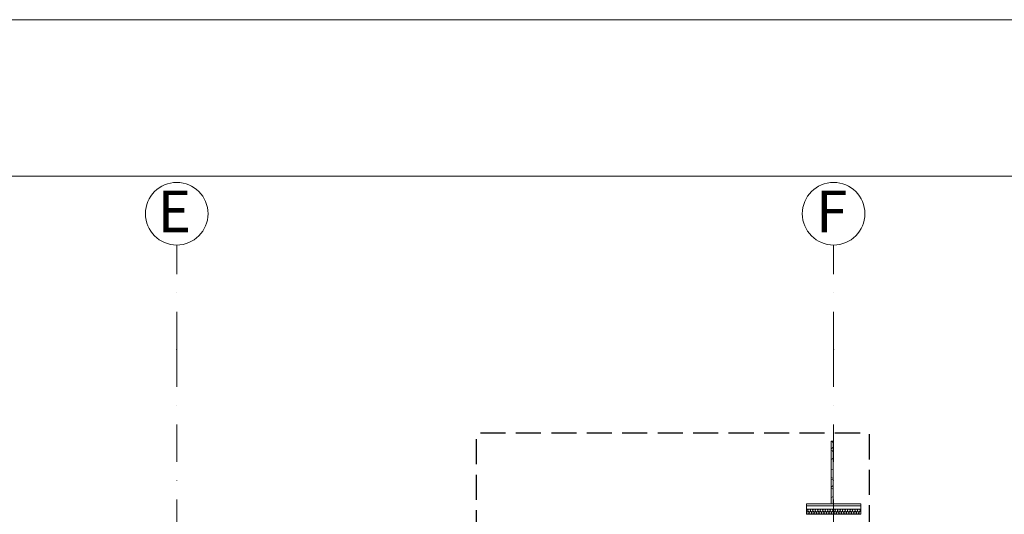
# Model space of a CAD drawing. Units: millimetres. Extents: x 6425451191 to 6425746829, y 6050501839 to 6050682055.
# Drawn here: x 6425511876 to 6425521320, y 6050536851 to 6050541595 of the extents above; entities that cross this region are included whole.
import ezdxf

# ---------------------------------------------------------------- set-up
doc = ezdxf.new("R2010")
doc.units = ezdxf.units.MM
doc.header["$MEASUREMENT"] = 0
doc.linetypes.add('Krawędzie ukryte', pattern=[340, 240, -100])
doc.linetypes.add('Kropki i Kreski', pattern=[720, 360, -180, 0, -180])
for name, color, linetype, lineweight in [('Nowe_410-K Osie_Nr_pióra__10', 1, 'Continuous', 13), ('Nowe_ZT_nadwieszenia_Nr_pióra__1', 7, 'Continuous', 25), ('Nowe_ŚCIANY WEW_Nr_pióra__100', 7, 'Continuous', 13), ('Nowe_ŚCIANY WEW_Nr_pióra__99', 7, 'Continuous', 13)]:
    doc.layers.add(name, color=color, linetype=linetype, lineweight=lineweight)
doc.layers.add('Nowe_ZT_utwardzenia_Nr_pióra__94', color=7, linetype='Continuous', lineweight=13, true_color=0x9f9f9f)
doc.layers.add('Nowe_ŚCIANY WEW_Nr_pióra__96', color=7, linetype='Continuous', lineweight=13, true_color=0x5f5f5f)
doc.layers.add('Nowe_ŚCIANY WEW', color=7, linetype='Continuous')
doc.styles.add('GENERATED_STYLE_1', font='arial.ttf')

# ---------------------------------------------------------------- blocks, each defined once
blk = doc.blocks.new('*X1162', base_point=(6424866031.241372, 6049732403.768326))
at = {"layer": 'Nowe_ŚCIANY WEW_Nr_pióra__96', "color": 251, "linetype": 'Continuous', "lineweight": 13, "true_color": 0x5f5f5f}
for p, q in [((6425519670.836574, 6050537544.450254), (6425519658.529028, 6050537548.929834)), ((6425519678.529028, 6050537531.126534), (6425519670.836574, 6050537544.450254)), ((6425519658.529028, 6050537479.025972), (6425519659.300508, 6050537479.025972)), ((6425519672.97057, 6050537458.979404), (6425519658.529028, 6050537463.671745)), ((6425519659.300508, 6050537479.025972), (6425519678.529028, 6050537495.160617)), ((6425519678.529028, 6050537451.328842), (6425519672.97057, 6050537458.979404)), ((6425519658.529028, 6050537377.739462), (6425519672.97057, 6050537382.431803)), ((6425519672.97057, 6050537382.431803), (6425519678.529028, 6050537390.082365)), ((6425519675.393872, 6050537283.428625), (6425519658.529028, 6050537277.948905)), ((6425519678.529028, 6050537282.409951), (6425519675.393872, 6050537283.428625)), ((6425519658.529028, 6050537203.805284), (6425519675.393872, 6050537198.325563)), ((6425519674.544195, 6050537180.457832), (6425519658.529028, 6050537186.286877)), ((6425519678.529028, 6050537173.5559), (6425519674.544195, 6050537180.457832)), ((6425519675.393872, 6050537198.325563), (6425519678.529028, 6050537199.344237)), ((6425519658.529028, 6050537115.033551), (6425519663.008129, 6050537115.033551)), ((6425519676.67819, 6050537094.986982), (6425519658.529028, 6050537100.884003)), ((6425519663.008129, 6050537115.033551), (6425519678.529028, 6050537128.057132)), ((6425519678.529028, 6050537092.439523), (6425519676.67819, 6050537094.986982)), ((6425519658.529028, 6050537012.54236), (6425519676.67819, 6050537018.439381)), ((6425519676.67819, 6050537018.439381), (6425519678.529028, 6050537020.98684))]:
    blk.add_line(p, q, dxfattribs=at)
blk = doc.blocks.new('Ściana_868', base_point=(6425519668.529028, 6050536951.509935))
at = {"layer": 'Nowe_ŚCIANY WEW_Nr_pióra__99', "color": 7, "linetype": 'Continuous', "lineweight": 13, "flags": 128}
for points in [[(6425519678.529028, 6050537551.509935), (6425519658.529028, 6050537551.509935)], [(6425519658.529028, 6050537551.509935), (6425519658.529028, 6050536951.509935)], [(6425519678.529028, 6050536951.509935), (6425519678.529028, 6050537551.509935)], [(6425519658.529028, 6050536951.509935), (6425519678.529028, 6050536951.509935)]]:
    blk.add_lwpolyline(points, dxfattribs=at)
at = {"layer": 'Nowe_ŚCIANY WEW', "color": 7, "lineweight": 13}
blk.add_blockref('*X1162', (6424866031.241372, 6049732403.768326), dxfattribs=at)
blk = doc.blocks.new('*X1164', base_point=(6424866031.241372, 6049732403.768326))
at = {"layer": 'Nowe_ŚCIANY WEW_Nr_pióra__96', "color": 251, "linetype": 'Continuous', "lineweight": 13, "true_color": 0x5f5f5f}
for p, q in [((6425519424.098515, 6050536900.319459), (6425519422.432261, 6050536899.846111)), ((6425519430.357219, 6050536898.541492), (6425519424.098515, 6050536900.319459)), ((6425519433.622325, 6050536881.27184), (6425519426.479467, 6050536871.748031)), ((6425519434.746458, 6050536893.738668), (6425519430.357219, 6050536898.541492)), ((6425519433.622325, 6050536881.27184), (6425519435.955173, 6050536887.345583)), ((6425519435.955173, 6050536887.345583), (6425519434.746458, 6050536893.738668)), ((6425519437.260096, 6050536893.738668), (6425519436.05138, 6050536887.345583)), ((6425519436.05138, 6050536887.345583), (6425519438.38423, 6050536881.27184)), ((6425519441.649335, 6050536898.541492), (6425519437.260096, 6050536893.738668)), ((6425519438.38423, 6050536881.27184), (6425519445.527086, 6050536871.748031)), ((6425519447.908039, 6050536900.319459), (6425519441.649335, 6050536898.541492)), ((6425519454.166742, 6050536898.541492), (6425519447.908039, 6050536900.319459)), ((6425519457.431849, 6050536881.27184), (6425519450.288991, 6050536871.748031)), ((6425519458.555982, 6050536893.738668), (6425519454.166742, 6050536898.541492)), ((6425519457.431849, 6050536881.27184), (6425519459.764697, 6050536887.345583)), ((6425519459.764697, 6050536887.345583), (6425519458.555982, 6050536893.738668)), ((6425519461.06962, 6050536893.738668), (6425519459.860904, 6050536887.345583)), ((6425519459.860904, 6050536887.345583), (6425519462.193753, 6050536881.27184)), ((6425519465.458858, 6050536898.541492), (6425519461.06962, 6050536893.738668)), ((6425519462.193753, 6050536881.27184), (6425519469.33661, 6050536871.748031)), ((6425519471.717563, 6050536900.319459), (6425519465.458858, 6050536898.541492)), ((6425519477.976266, 6050536898.541492), (6425519471.717563, 6050536900.319459)), ((6425519481.241372, 6050536881.27184), (6425519474.098515, 6050536871.748031)), ((6425519482.365505, 6050536893.738668), (6425519477.976266, 6050536898.541492)), ((6425519481.241372, 6050536881.27184), (6425519483.574221, 6050536887.345583)), ((6425519483.574221, 6050536887.345583), (6425519482.365505, 6050536893.738668)), ((6425519484.879144, 6050536893.738668), (6425519483.670428, 6050536887.345583)), ((6425519483.670428, 6050536887.345583), (6425519486.003277, 6050536881.27184)), ((6425519489.268383, 6050536898.541492), (6425519484.879144, 6050536893.738668)), ((6425519486.003277, 6050536881.27184), (6425519493.146134, 6050536871.748031)), ((6425519495.527086, 6050536900.319459), (6425519489.268383, 6050536898.541492)), ((6425519501.78579, 6050536898.541492), (6425519495.527086, 6050536900.319459)), ((6425519505.050896, 6050536881.27184), (6425519497.908039, 6050536871.748031)), ((6425519506.175029, 6050536893.738668), (6425519501.78579, 6050536898.541492)), ((6425519505.050896, 6050536881.27184), (6425519507.383745, 6050536887.345583)), ((6425519507.383745, 6050536887.345583), (6425519506.175029, 6050536893.738668)), ((6425519508.688667, 6050536893.738668), (6425519507.479952, 6050536887.345583)), ((6425519507.479952, 6050536887.345583), (6425519509.8128, 6050536881.27184)), ((6425519513.077907, 6050536898.541492), (6425519508.688667, 6050536893.738668)), ((6425519509.8128, 6050536881.27184), (6425519516.955658, 6050536871.748031)), ((6425519519.33661, 6050536900.319459), (6425519513.077907, 6050536898.541492)), ((6425519525.595314, 6050536898.541492), (6425519519.33661, 6050536900.319459)), ((6425519528.860419, 6050536881.27184), (6425519521.717563, 6050536871.748031)), ((6425519529.984553, 6050536893.738668), (6425519525.595314, 6050536898.541492)), ((6425519528.860419, 6050536881.27184), (6425519531.193269, 6050536887.345583)), ((6425519531.193269, 6050536887.345583), (6425519529.984553, 6050536893.738668)), ((6425519532.498191, 6050536893.738668), (6425519531.289475, 6050536887.345583)), ((6425519531.289475, 6050536887.345583), (6425519533.622325, 6050536881.27184)), ((6425519536.88743, 6050536898.541492), (6425519532.498191, 6050536893.738668)), ((6425519533.622325, 6050536881.27184), (6425519540.765182, 6050536871.748031)), ((6425519543.146134, 6050536900.319459), (6425519536.88743, 6050536898.541492)), ((6425519549.404838, 6050536898.541492), (6425519543.146134, 6050536900.319459)), ((6425519552.669944, 6050536881.27184), (6425519545.527086, 6050536871.748031)), ((6425519553.794077, 6050536893.738668), (6425519549.404838, 6050536898.541492)), ((6425519552.669944, 6050536881.27184), (6425519555.002792, 6050536887.345583)), ((6425519555.002792, 6050536887.345583), (6425519553.794077, 6050536893.738668)), ((6425519556.307715, 6050536893.738668), (6425519555.098999, 6050536887.345583)), ((6425519555.098999, 6050536887.345583), (6425519557.431849, 6050536881.27184)), ((6425519560.696954, 6050536898.541492), (6425519556.307715, 6050536893.738668)), ((6425519557.431849, 6050536881.27184), (6425519564.574705, 6050536871.748031)), ((6425519566.955658, 6050536900.319459), (6425519560.696954, 6050536898.541492)), ((6425519573.214361, 6050536898.541492), (6425519566.955658, 6050536900.319459)), ((6425519576.479467, 6050536881.27184), (6425519569.33661, 6050536871.748031)), ((6425519577.603601, 6050536893.738668), (6425519573.214361, 6050536898.541492)), ((6425519576.479467, 6050536881.27184), (6425519578.812316, 6050536887.345583)), ((6425519578.812316, 6050536887.345583), (6425519577.603601, 6050536893.738668)), ((6425519580.117239, 6050536893.738668), (6425519578.908524, 6050536887.345583)), ((6425519578.908524, 6050536887.345583), (6425519581.241372, 6050536881.27184)), ((6425519584.506478, 6050536898.541492), (6425519580.117239, 6050536893.738668)), ((6425519581.241372, 6050536881.27184), (6425519588.38423, 6050536871.748031)), ((6425519590.765182, 6050536900.319459), (6425519584.506478, 6050536898.541492)), ((6425519597.023886, 6050536898.541492), (6425519590.765182, 6050536900.319459)), ((6425519600.288991, 6050536881.27184), (6425519593.146134, 6050536871.748031)), ((6425519601.413124, 6050536893.738668), (6425519597.023886, 6050536898.541492)), ((6425519600.288991, 6050536881.27184), (6425519602.62184, 6050536887.345583)), ((6425519602.62184, 6050536887.345583), (6425519601.413124, 6050536893.738668)), ((6425519603.926763, 6050536893.738668), (6425519602.718047, 6050536887.345583)), ((6425519602.718047, 6050536887.345583), (6425519605.050896, 6050536881.27184)), ((6425519608.316002, 6050536898.541492), (6425519603.926763, 6050536893.738668)), ((6425519605.050896, 6050536881.27184), (6425519612.193753, 6050536871.748031)), ((6425519614.574705, 6050536900.319459), (6425519608.316002, 6050536898.541492)), ((6425519620.833409, 6050536898.541492), (6425519614.574705, 6050536900.319459)), ((6425519624.098515, 6050536881.27184), (6425519616.955658, 6050536871.748031)), ((6425519625.222649, 6050536893.738668), (6425519620.833409, 6050536898.541492)), ((6425519624.098515, 6050536881.27184), (6425519626.431364, 6050536887.345583)), ((6425519626.431364, 6050536887.345583), (6425519625.222649, 6050536893.738668)), ((6425519627.736286, 6050536893.738668), (6425519626.527571, 6050536887.345583)), ((6425519626.527571, 6050536887.345583), (6425519628.860419, 6050536881.27184)), ((6425519632.125525, 6050536898.541492), (6425519627.736286, 6050536893.738668)), ((6425519628.860419, 6050536881.27184), (6425519636.003277, 6050536871.748031)), ((6425519638.38423, 6050536900.319459), (6425519632.125525, 6050536898.541492)), ((6425519644.642933, 6050536898.541492), (6425519638.38423, 6050536900.319459)), ((6425519647.908039, 6050536881.27184), (6425519640.765182, 6050536871.748031)), ((6425519649.032172, 6050536893.738668), (6425519644.642933, 6050536898.541492)), ((6425519647.908039, 6050536881.27184), (6425519650.240888, 6050536887.345583)), ((6425519650.240888, 6050536887.345583), (6425519649.032172, 6050536893.738668)), ((6425519651.545811, 6050536893.738668), (6425519650.337094, 6050536887.345583)), ((6425519650.337094, 6050536887.345583), (6425519652.669944, 6050536881.27184)), ((6425519655.935049, 6050536898.541492), (6425519651.545811, 6050536893.738668)), ((6425519652.669944, 6050536881.27184), (6425519659.8128, 6050536871.748031)), ((6425519662.193753, 6050536900.319459), (6425519655.935049, 6050536898.541492)), ((6425519668.452456, 6050536898.541492), (6425519662.193753, 6050536900.319459)), ((6425519671.717563, 6050536881.27184), (6425519664.574705, 6050536871.748031)), ((6425519672.841696, 6050536893.738668), (6425519668.452456, 6050536898.541492)), ((6425519671.717563, 6050536881.27184), (6425519674.050411, 6050536887.345583)), ((6425519674.050411, 6050536887.345583), (6425519672.841696, 6050536893.738668)), ((6425519675.355334, 6050536893.738668), (6425519674.146619, 6050536887.345583)), ((6425519674.146619, 6050536887.345583), (6425519676.479467, 6050536881.27184)), ((6425519679.744574, 6050536898.541492), (6425519675.355334, 6050536893.738668)), ((6425519676.479467, 6050536881.27184), (6425519683.622325, 6050536871.748031)), ((6425519686.003277, 6050536900.319459), (6425519679.744574, 6050536898.541492)), ((6425519692.261981, 6050536898.541492), (6425519686.003277, 6050536900.319459)), ((6425519695.527086, 6050536881.27184), (6425519688.38423, 6050536871.748031)), ((6425519696.651219, 6050536893.738668), (6425519692.261981, 6050536898.541492)), ((6425519695.527086, 6050536881.27184), (6425519697.859936, 6050536887.345583)), ((6425519697.859936, 6050536887.345583), (6425519696.651219, 6050536893.738668)), ((6425519699.164858, 6050536893.738668), (6425519697.956142, 6050536887.345583)), ((6425519697.956142, 6050536887.345583), (6425519700.288991, 6050536881.27184)), ((6425519703.554097, 6050536898.541492), (6425519699.164858, 6050536893.738668)), ((6425519700.288991, 6050536881.27184), (6425519707.431849, 6050536871.748031)), ((6425519709.8128, 6050536900.319459), (6425519703.554097, 6050536898.541492)), ((6425519716.071505, 6050536898.541492), (6425519709.8128, 6050536900.319459)), ((6425519719.33661, 6050536881.27184), (6425519712.193753, 6050536871.748031)), ((6425519720.460744, 6050536893.738668), (6425519716.071505, 6050536898.541492)), ((6425519719.33661, 6050536881.27184), (6425519721.669459, 6050536887.345583)), ((6425519721.669459, 6050536887.345583), (6425519720.460744, 6050536893.738668)), ((6425519722.974381, 6050536893.738668), (6425519721.765666, 6050536887.345583)), ((6425519721.765666, 6050536887.345583), (6425519724.098515, 6050536881.27184)), ((6425519727.363621, 6050536898.541492), (6425519722.974381, 6050536893.738668)), ((6425519724.098515, 6050536881.27184), (6425519731.241372, 6050536871.748031)), ((6425519733.622325, 6050536900.319459), (6425519727.363621, 6050536898.541492)), ((6425519739.881028, 6050536898.541492), (6425519733.622325, 6050536900.319459)), ((6425519743.146134, 6050536881.27184), (6425519736.003277, 6050536871.748031)), ((6425519744.270267, 6050536893.738668), (6425519739.881028, 6050536898.541492)), ((6425519743.146134, 6050536881.27184), (6425519745.478983, 6050536887.345583)), ((6425519745.478983, 6050536887.345583), (6425519744.270267, 6050536893.738668)), ((6425519746.783906, 6050536893.738668), (6425519745.57519, 6050536887.345583)), ((6425519745.57519, 6050536887.345583), (6425519747.908039, 6050536881.27184)), ((6425519751.173144, 6050536898.541492), (6425519746.783906, 6050536893.738668)), ((6425519747.908039, 6050536881.27184), (6425519755.050896, 6050536871.748031)), ((6425519757.431849, 6050536900.319459), (6425519751.173144, 6050536898.541492)), ((6425519763.690552, 6050536898.541492), (6425519757.431849, 6050536900.319459)), ((6425519766.955658, 6050536881.27184), (6425519759.8128, 6050536871.748031)), ((6425519768.079791, 6050536893.738668), (6425519763.690552, 6050536898.541492)), ((6425519766.955658, 6050536881.27184), (6425519769.288507, 6050536887.345583)), ((6425519769.288507, 6050536887.345583), (6425519768.079791, 6050536893.738668)), ((6425519770.59343, 6050536893.738668), (6425519769.384713, 6050536887.345583)), ((6425519769.384713, 6050536887.345583), (6425519771.717563, 6050536881.27184)), ((6425519774.982668, 6050536898.541492), (6425519770.59343, 6050536893.738668)), ((6425519771.717563, 6050536881.27184), (6425519778.860419, 6050536871.748031)), ((6425519781.241372, 6050536900.319459), (6425519774.982668, 6050536898.541492)), ((6425519787.500076, 6050536898.541492), (6425519781.241372, 6050536900.319459)), ((6425519790.765182, 6050536881.27184), (6425519783.622325, 6050536871.748031)), ((6425519791.889315, 6050536893.738668), (6425519787.500076, 6050536898.541492)), ((6425519790.765182, 6050536881.27184), (6425519793.098031, 6050536887.345583)), ((6425519793.098031, 6050536887.345583), (6425519791.889315, 6050536893.738668)), ((6425519794.402953, 6050536893.738668), (6425519793.194238, 6050536887.345583)), ((6425519793.194238, 6050536887.345583), (6425519795.527086, 6050536881.27184)), ((6425519798.792192, 6050536898.541492), (6425519794.402953, 6050536893.738668)), ((6425519795.527086, 6050536881.27184), (6425519802.669944, 6050536871.748031)), ((6425519805.050896, 6050536900.319459), (6425519798.792192, 6050536898.541492)), ((6425519811.3096, 6050536898.541492), (6425519805.050896, 6050536900.319459)), ((6425519814.574705, 6050536881.27184), (6425519807.431849, 6050536871.748031)), ((6425519815.698838, 6050536893.738668), (6425519811.3096, 6050536898.541492)), ((6425519814.574705, 6050536881.27184), (6425519816.907555, 6050536887.345583)), ((6425519816.907555, 6050536887.345583), (6425519815.698838, 6050536893.738668)), ((6425519818.212477, 6050536893.738668), (6425519817.003761, 6050536887.345583)), ((6425519817.003761, 6050536887.345583), (6425519819.33661, 6050536881.27184)), ((6425519822.601716, 6050536898.541492), (6425519818.212477, 6050536893.738668)), ((6425519819.33661, 6050536881.27184), (6425519826.479467, 6050536871.748031)), ((6425519828.860419, 6050536900.319459), (6425519822.601716, 6050536898.541492)), ((6425519835.119123, 6050536898.541492), (6425519828.860419, 6050536900.319459)), ((6425519838.38423, 6050536881.27184), (6425519831.241372, 6050536871.748031)), ((6425519839.508363, 6050536893.738668), (6425519835.119123, 6050536898.541492)), ((6425519838.38423, 6050536881.27184), (6425519840.717078, 6050536887.345583)), ((6425519840.717078, 6050536887.345583), (6425519839.508363, 6050536893.738668)), ((6425519842.022001, 6050536893.738668), (6425519840.813285, 6050536887.345583)), ((6425519840.813285, 6050536887.345583), (6425519843.146134, 6050536881.27184)), ((6425519846.41124, 6050536898.541492), (6425519842.022001, 6050536893.738668)), ((6425519843.146134, 6050536881.27184), (6425519850.288991, 6050536871.748031)), ((6425519852.669944, 6050536900.319459), (6425519846.41124, 6050536898.541492)), ((6425519858.928647, 6050536898.541492), (6425519852.669944, 6050536900.319459)), ((6425519862.193753, 6050536881.27184), (6425519855.050896, 6050536871.748031)), ((6425519863.317886, 6050536893.738668), (6425519858.928647, 6050536898.541492)), ((6425519862.193753, 6050536881.27184), (6425519864.526602, 6050536887.345583)), ((6425519864.526602, 6050536887.345583), (6425519863.317886, 6050536893.738668)), ((6425519865.831525, 6050536893.738668), (6425519864.622808, 6050536887.345583)), ((6425519864.622808, 6050536887.345583), (6425519866.955658, 6050536881.27184)), ((6425519870.220763, 6050536898.541492), (6425519865.831525, 6050536893.738668)), ((6425519866.955658, 6050536881.27184), (6425519874.098515, 6050536871.748031)), ((6425519876.479467, 6050536900.319459), (6425519870.220763, 6050536898.541492)), ((6425519882.738171, 6050536898.541492), (6425519876.479467, 6050536900.319459)), ((6425519886.003277, 6050536881.27184), (6425519878.860419, 6050536871.748031)), ((6425519887.12741, 6050536893.738668), (6425519882.738171, 6050536898.541492)), ((6425519886.003277, 6050536881.27184), (6425519888.336126, 6050536887.345583)), ((6425519888.336126, 6050536887.345583), (6425519887.12741, 6050536893.738668)), ((6425519889.641048, 6050536893.738668), (6425519888.432333, 6050536887.345583)), ((6425519888.432333, 6050536887.345583), (6425519890.765182, 6050536881.27184)), ((6425519894.030288, 6050536898.541492), (6425519889.641048, 6050536893.738668)), ((6425519890.765182, 6050536881.27184), (6425519897.908039, 6050536871.748031)), ((6425519900.288991, 6050536900.319459), (6425519894.030288, 6050536898.541492)), ((6425519906.547695, 6050536898.541492), (6425519900.288991, 6050536900.319459)), ((6425519909.8128, 6050536881.27184), (6425519902.669944, 6050536871.748031)), ((6425519910.936934, 6050536893.738668), (6425519906.547695, 6050536898.541492)), ((6425519909.8128, 6050536881.27184), (6425519912.14565, 6050536887.345583)), ((6425519912.14565, 6050536887.345583), (6425519910.936934, 6050536893.738668)), ((6425519913.450572, 6050536893.738668), (6425519912.241857, 6050536887.345583)), ((6425519912.241857, 6050536887.345583), (6425519914.574705, 6050536881.27184)), ((6425519917.839811, 6050536898.541492), (6425519913.450572, 6050536893.738668)), ((6425519914.574705, 6050536881.27184), (6425519921.717563, 6050536871.748031)), ((6425519924.098515, 6050536900.319459), (6425519917.839811, 6050536898.541492)), ((6425519930.357219, 6050536898.541492), (6425519924.098515, 6050536900.319459)), ((6425519933.622325, 6050536881.27184), (6425519926.479467, 6050536871.748031)), ((6425519934.746458, 6050536893.738668), (6425519930.357219, 6050536898.541492)), ((6425519933.622325, 6050536881.27184), (6425519935.955173, 6050536887.345583)), ((6425519935.955173, 6050536887.345583), (6425519934.746458, 6050536893.738668)), ((6425519937.260096, 6050536893.738668), (6425519936.05138, 6050536887.345583)), ((6425519936.05138, 6050536887.345583), (6425519938.38423, 6050536881.27184)), ((6425519941.649335, 6050536898.541492), (6425519937.260096, 6050536893.738668)), ((6425519938.38423, 6050536881.27184), (6425519942.432261, 6050536875.874465)), ((6425519942.432261, 6050536898.763905), (6425519941.649335, 6050536898.541492)), ((6425519423.306974, 6050536868.873623), (6425519422.432261, 6050536870.455519)), ((6425519422.432261, 6050536858.685346), (6425519422.841696, 6050536859.281201)), ((6425519422.841696, 6050536859.281201), (6425519423.891281, 6050536862.393567)), ((6425519424.050411, 6050536865.674287), (6425519423.306974, 6050536868.873623)), ((6425519423.891281, 6050536862.393567), (6425519424.050411, 6050536865.674287)), ((6425519424.890056, 6050536868.873623), (6425519424.146619, 6050536865.674287)), ((6425519424.146619, 6050536865.674287), (6425519424.305749, 6050536862.393567)), ((6425519424.305749, 6050536862.393567), (6425519425.355334, 6050536859.281201)), ((6425519426.479467, 6050536871.748031), (6425519424.890056, 6050536868.873623)), ((6425519425.355334, 6050536859.281201), (6425519427.215475, 6050536856.574115)), ((6425519427.215475, 6050536856.574115), (6425519429.744574, 6050536854.478377)), ((6425519429.744574, 6050536854.478377), (6425519432.750104, 6050536853.153526)), ((6425519432.750104, 6050536853.153526), (6425519436.003277, 6050536852.700411)), ((6425519436.003277, 6050536852.700411), (6425519439.25645, 6050536853.153526)), ((6425519439.25645, 6050536853.153526), (6425519442.261981, 6050536854.478377)), ((6425519442.261981, 6050536854.478377), (6425519444.791079, 6050536856.574115)), ((6425519444.791079, 6050536856.574115), (6425519446.651219, 6050536859.281201)), ((6425519447.116498, 6050536868.873623), (6425519445.527086, 6050536871.748031)), ((6425519446.651219, 6050536859.281201), (6425519447.700805, 6050536862.393567)), ((6425519447.859936, 6050536865.674287), (6425519447.116498, 6050536868.873623)), ((6425519447.700805, 6050536862.393567), (6425519447.859936, 6050536865.674287)), ((6425519448.699579, 6050536868.873623), (6425519447.956142, 6050536865.674287)), ((6425519447.956142, 6050536865.674287), (6425519448.115273, 6050536862.393567)), ((6425519448.115273, 6050536862.393567), (6425519449.164858, 6050536859.281201)), ((6425519450.288991, 6050536871.748031), (6425519448.699579, 6050536868.873623)), ((6425519449.164858, 6050536859.281201), (6425519451.025, 6050536856.574115)), ((6425519451.025, 6050536856.574115), (6425519453.554097, 6050536854.478377)), ((6425519453.554097, 6050536854.478377), (6425519456.559628, 6050536853.153526)), ((6425519456.559628, 6050536853.153526), (6425519459.8128, 6050536852.700411)), ((6425519459.8128, 6050536852.700411), (6425519463.065973, 6050536853.153526)), ((6425519463.065973, 6050536853.153526), (6425519466.071505, 6050536854.478377)), ((6425519466.071505, 6050536854.478377), (6425519468.600602, 6050536856.574115)), ((6425519468.600602, 6050536856.574115), (6425519470.460744, 6050536859.281201)), ((6425519470.926023, 6050536868.873623), (6425519469.33661, 6050536871.748031)), ((6425519470.460744, 6050536859.281201), (6425519471.510328, 6050536862.393567)), ((6425519471.669459, 6050536865.674287), (6425519470.926023, 6050536868.873623)), ((6425519471.510328, 6050536862.393567), (6425519471.669459, 6050536865.674287)), ((6425519472.509103, 6050536868.873623), (6425519471.765666, 6050536865.674287)), ((6425519471.765666, 6050536865.674287), (6425519471.924797, 6050536862.393567)), ((6425519471.924797, 6050536862.393567), (6425519472.974381, 6050536859.281201)), ((6425519474.098515, 6050536871.748031), (6425519472.509103, 6050536868.873623)), ((6425519472.974381, 6050536859.281201), (6425519474.834523, 6050536856.574115)), ((6425519474.834523, 6050536856.574115), (6425519477.363621, 6050536854.478377)), ((6425519477.363621, 6050536854.478377), (6425519480.369151, 6050536853.153526)), ((6425519480.369151, 6050536853.153526), (6425519483.622325, 6050536852.700411)), ((6425519483.622325, 6050536852.700411), (6425519486.875498, 6050536853.153526)), ((6425519486.875498, 6050536853.153526), (6425519489.881028, 6050536854.478377)), ((6425519489.881028, 6050536854.478377), (6425519492.410126, 6050536856.574115)), ((6425519492.410126, 6050536856.574115), (6425519494.270267, 6050536859.281201)), ((6425519494.735546, 6050536868.873623), (6425519493.146134, 6050536871.748031)), ((6425519494.270267, 6050536859.281201), (6425519495.319852, 6050536862.393567)), ((6425519495.478983, 6050536865.674287), (6425519494.735546, 6050536868.873623)), ((6425519495.319852, 6050536862.393567), (6425519495.478983, 6050536865.674287)), ((6425519496.318626, 6050536868.873623), (6425519495.57519, 6050536865.674287)), ((6425519495.57519, 6050536865.674287), (6425519495.734321, 6050536862.393567)), ((6425519495.734321, 6050536862.393567), (6425519496.783906, 6050536859.281201)), ((6425519497.908039, 6050536871.748031), (6425519496.318626, 6050536868.873623)), ((6425519496.783906, 6050536859.281201), (6425519498.644047, 6050536856.574115)), ((6425519498.644047, 6050536856.574115), (6425519501.173144, 6050536854.478377)), ((6425519501.173144, 6050536854.478377), (6425519504.178676, 6050536853.153526)), ((6425519504.178676, 6050536853.153526), (6425519507.431849, 6050536852.700411)), ((6425519507.431849, 6050536852.700411), (6425519510.685021, 6050536853.153526)), ((6425519510.685021, 6050536853.153526), (6425519513.690552, 6050536854.478377)), ((6425519513.690552, 6050536854.478377), (6425519516.219649, 6050536856.574115)), ((6425519516.219649, 6050536856.574115), (6425519518.079791, 6050536859.281201)), ((6425519518.54507, 6050536868.873623), (6425519516.955658, 6050536871.748031)), ((6425519518.079791, 6050536859.281201), (6425519519.129376, 6050536862.393567)), ((6425519519.288507, 6050536865.674287), (6425519518.54507, 6050536868.873623)), ((6425519519.129376, 6050536862.393567), (6425519519.288507, 6050536865.674287)), ((6425519520.128151, 6050536868.873623), (6425519519.384713, 6050536865.674287)), ((6425519519.384713, 6050536865.674287), (6425519519.543844, 6050536862.393567)), ((6425519519.543844, 6050536862.393567), (6425519520.59343, 6050536859.281201)), ((6425519521.717563, 6050536871.748031), (6425519520.128151, 6050536868.873623)), ((6425519520.59343, 6050536859.281201), (6425519522.45357, 6050536856.574115)), ((6425519522.45357, 6050536856.574115), (6425519524.982668, 6050536854.478377)), ((6425519524.982668, 6050536854.478377), (6425519527.988199, 6050536853.153526)), ((6425519527.988199, 6050536853.153526), (6425519531.241372, 6050536852.700411)), ((6425519531.241372, 6050536852.700411), (6425519534.494545, 6050536853.153526)), ((6425519534.494545, 6050536853.153526), (6425519537.500076, 6050536854.478377)), ((6425519537.500076, 6050536854.478377), (6425519540.029174, 6050536856.574115)), ((6425519540.029174, 6050536856.574115), (6425519541.889315, 6050536859.281201)), ((6425519542.354593, 6050536868.873623), (6425519540.765182, 6050536871.748031)), ((6425519541.889315, 6050536859.281201), (6425519542.9389, 6050536862.393567)), ((6425519543.098031, 6050536865.674287), (6425519542.354593, 6050536868.873623)), ((6425519542.9389, 6050536862.393567), (6425519543.098031, 6050536865.674287)), ((6425519543.937675, 6050536868.873623), (6425519543.194238, 6050536865.674287)), ((6425519543.194238, 6050536865.674287), (6425519543.353368, 6050536862.393567)), ((6425519543.353368, 6050536862.393567), (6425519544.402953, 6050536859.281201)), ((6425519545.527086, 6050536871.748031), (6425519543.937675, 6050536868.873623)), ((6425519544.402953, 6050536859.281201), (6425519546.263095, 6050536856.574115)), ((6425519546.263095, 6050536856.574115), (6425519548.792192, 6050536854.478377)), ((6425519548.792192, 6050536854.478377), (6425519551.797723, 6050536853.153526)), ((6425519551.797723, 6050536853.153526), (6425519555.050896, 6050536852.700411)), ((6425519555.050896, 6050536852.700411), (6425519558.304069, 6050536853.153526)), ((6425519558.304069, 6050536853.153526), (6425519561.3096, 6050536854.478377)), ((6425519561.3096, 6050536854.478377), (6425519563.838697, 6050536856.574115)), ((6425519563.838697, 6050536856.574115), (6425519565.698838, 6050536859.281201)), ((6425519566.164118, 6050536868.873623), (6425519564.574705, 6050536871.748031)), ((6425519565.698838, 6050536859.281201), (6425519566.748424, 6050536862.393567)), ((6425519566.907555, 6050536865.674287), (6425519566.164118, 6050536868.873623)), ((6425519566.748424, 6050536862.393567), (6425519566.907555, 6050536865.674287)), ((6425519567.747198, 6050536868.873623), (6425519567.003761, 6050536865.674287)), ((6425519567.003761, 6050536865.674287), (6425519567.162892, 6050536862.393567)), ((6425519567.162892, 6050536862.393567), (6425519568.212477, 6050536859.281201)), ((6425519569.33661, 6050536871.748031), (6425519567.747198, 6050536868.873623)), ((6425519568.212477, 6050536859.281201), (6425519570.072618, 6050536856.574115)), ((6425519570.072618, 6050536856.574115), (6425519572.601716, 6050536854.478377)), ((6425519572.601716, 6050536854.478377), (6425519575.607246, 6050536853.153526)), ((6425519575.607246, 6050536853.153526), (6425519578.860419, 6050536852.700411)), ((6425519578.860419, 6050536852.700411), (6425519582.113593, 6050536853.153526)), ((6425519582.113593, 6050536853.153526), (6425519585.119123, 6050536854.478377)), ((6425519585.119123, 6050536854.478377), (6425519587.648221, 6050536856.574115)), ((6425519587.648221, 6050536856.574115), (6425519589.508363, 6050536859.281201)), ((6425519589.973641, 6050536868.873623), (6425519588.38423, 6050536871.748031)), ((6425519589.508363, 6050536859.281201), (6425519590.557947, 6050536862.393567)), ((6425519590.717078, 6050536865.674287), (6425519589.973641, 6050536868.873623)), ((6425519590.557947, 6050536862.393567), (6425519590.717078, 6050536865.674287)), ((6425519591.556722, 6050536868.873623), (6425519590.813285, 6050536865.674287)), ((6425519590.813285, 6050536865.674287), (6425519590.972416, 6050536862.393567)), ((6425519590.972416, 6050536862.393567), (6425519592.022001, 6050536859.281201)), ((6425519593.146134, 6050536871.748031), (6425519591.556722, 6050536868.873623)), ((6425519592.022001, 6050536859.281201), (6425519593.882142, 6050536856.574115)), ((6425519593.882142, 6050536856.574115), (6425519596.41124, 6050536854.478377)), ((6425519596.41124, 6050536854.478377), (6425519599.416771, 6050536853.153526)), ((6425519599.416771, 6050536853.153526), (6425519602.669944, 6050536852.700411)), ((6425519602.669944, 6050536852.700411), (6425519605.923117, 6050536853.153526)), ((6425519605.923117, 6050536853.153526), (6425519608.928647, 6050536854.478377)), ((6425519608.928647, 6050536854.478377), (6425519611.457745, 6050536856.574115)), ((6425519611.457745, 6050536856.574115), (6425519613.317886, 6050536859.281201)), ((6425519613.783165, 6050536868.873623), (6425519612.193753, 6050536871.748031)), ((6425519613.317886, 6050536859.281201), (6425519614.367472, 6050536862.393567)), ((6425519614.526602, 6050536865.674287), (6425519613.783165, 6050536868.873623)), ((6425519614.367472, 6050536862.393567), (6425519614.526602, 6050536865.674287)), ((6425519615.366246, 6050536868.873623), (6425519614.622808, 6050536865.674287)), ((6425519614.622808, 6050536865.674287), (6425519614.78194, 6050536862.393567)), ((6425519614.78194, 6050536862.393567), (6425519615.831525, 6050536859.281201)), ((6425519616.955658, 6050536871.748031), (6425519615.366246, 6050536868.873623)), ((6425519615.831525, 6050536859.281201), (6425519617.691666, 6050536856.574115)), ((6425519617.691666, 6050536856.574115), (6425519620.220763, 6050536854.478377)), ((6425519620.220763, 6050536854.478377), (6425519623.226295, 6050536853.153526)), ((6425519623.226295, 6050536853.153526), (6425519626.479467, 6050536852.700411)), ((6425519626.479467, 6050536852.700411), (6425519629.73264, 6050536853.153526)), ((6425519629.73264, 6050536853.153526), (6425519632.738171, 6050536854.478377)), ((6425519632.738171, 6050536854.478377), (6425519635.267269, 6050536856.574115)), ((6425519635.267269, 6050536856.574115), (6425519637.12741, 6050536859.281201)), ((6425519637.592689, 6050536868.873623), (6425519636.003277, 6050536871.748031)), ((6425519637.12741, 6050536859.281201), (6425519638.176995, 6050536862.393567)), ((6425519638.336126, 6050536865.674287), (6425519637.592689, 6050536868.873623)), ((6425519638.176995, 6050536862.393567), (6425519638.336126, 6050536865.674287)), ((6425519639.17577, 6050536868.873623), (6425519638.432333, 6050536865.674287)), ((6425519638.432333, 6050536865.674287), (6425519638.591463, 6050536862.393567)), ((6425519638.591463, 6050536862.393567), (6425519639.641048, 6050536859.281201)), ((6425519640.765182, 6050536871.748031), (6425519639.17577, 6050536868.873623)), ((6425519639.641048, 6050536859.281201), (6425519641.50119, 6050536856.574115)), ((6425519641.50119, 6050536856.574115), (6425519644.030288, 6050536854.478377)), ((6425519644.030288, 6050536854.478377), (6425519647.035818, 6050536853.153526)), ((6425519647.035818, 6050536853.153526), (6425519650.288991, 6050536852.700411)), ((6425519650.288991, 6050536852.700411), (6425519653.542164, 6050536853.153526)), ((6425519653.542164, 6050536853.153526), (6425519656.547695, 6050536854.478377)), ((6425519656.547695, 6050536854.478377), (6425519659.076793, 6050536856.574115)), ((6425519659.076793, 6050536856.574115), (6425519660.936934, 6050536859.281201)), ((6425519661.402213, 6050536868.873623), (6425519659.8128, 6050536871.748031)), ((6425519660.936934, 6050536859.281201), (6425519661.986519, 6050536862.393567)), ((6425519662.14565, 6050536865.674287), (6425519661.402213, 6050536868.873623)), ((6425519661.986519, 6050536862.393567), (6425519662.14565, 6050536865.674287)), ((6425519662.985293, 6050536868.873623), (6425519662.241857, 6050536865.674287)), ((6425519662.241857, 6050536865.674287), (6425519662.400988, 6050536862.393567)), ((6425519662.400988, 6050536862.393567), (6425519663.450572, 6050536859.281201)), ((6425519664.574705, 6050536871.748031), (6425519662.985293, 6050536868.873623)), ((6425519663.450572, 6050536859.281201), (6425519665.310714, 6050536856.574115)), ((6425519665.310714, 6050536856.574115), (6425519667.839811, 6050536854.478377)), ((6425519667.839811, 6050536854.478377), (6425519670.845342, 6050536853.153526)), ((6425519670.845342, 6050536853.153526), (6425519674.098515, 6050536852.700411)), ((6425519674.098515, 6050536852.700411), (6425519677.351688, 6050536853.153526)), ((6425519677.351688, 6050536853.153526), (6425519680.357219, 6050536854.478377)), ((6425519680.357219, 6050536854.478377), (6425519682.886316, 6050536856.574115)), ((6425519682.886316, 6050536856.574115), (6425519684.746458, 6050536859.281201)), ((6425519685.211737, 6050536868.873623), (6425519683.622325, 6050536871.748031)), ((6425519684.746458, 6050536859.281201), (6425519685.796042, 6050536862.393567)), ((6425519685.955173, 6050536865.674287), (6425519685.211737, 6050536868.873623)), ((6425519685.796042, 6050536862.393567), (6425519685.955173, 6050536865.674287)), ((6425519686.794817, 6050536868.873623), (6425519686.05138, 6050536865.674287)), ((6425519686.05138, 6050536865.674287), (6425519686.210511, 6050536862.393567)), ((6425519686.210511, 6050536862.393567), (6425519687.260096, 6050536859.281201)), ((6425519688.38423, 6050536871.748031), (6425519686.794817, 6050536868.873623)), ((6425519687.260096, 6050536859.281201), (6425519689.120237, 6050536856.574115)), ((6425519689.120237, 6050536856.574115), (6425519691.649335, 6050536854.478377)), ((6425519691.649335, 6050536854.478377), (6425519694.654866, 6050536853.153526)), ((6425519694.654866, 6050536853.153526), (6425519697.908039, 6050536852.700411)), ((6425519697.908039, 6050536852.700411), (6425519701.161212, 6050536853.153526)), ((6425519701.161212, 6050536853.153526), (6425519704.166742, 6050536854.478377)), ((6425519704.166742, 6050536854.478377), (6425519706.69584, 6050536856.574115)), ((6425519706.69584, 6050536856.574115), (6425519708.555982, 6050536859.281201)), ((6425519709.02126, 6050536868.873623), (6425519707.431849, 6050536871.748031)), ((6425519708.555982, 6050536859.281201), (6425519709.605567, 6050536862.393567)), ((6425519709.764697, 6050536865.674287), (6425519709.02126, 6050536868.873623)), ((6425519709.605567, 6050536862.393567), (6425519709.764697, 6050536865.674287)), ((6425519710.604342, 6050536868.873623), (6425519709.860904, 6050536865.674287)), ((6425519709.860904, 6050536865.674287), (6425519710.020035, 6050536862.393567)), ((6425519710.020035, 6050536862.393567), (6425519711.06962, 6050536859.281201)), ((6425519712.193753, 6050536871.748031), (6425519710.604342, 6050536868.873623)), ((6425519711.06962, 6050536859.281201), (6425519712.929761, 6050536856.574115)), ((6425519712.929761, 6050536856.574115), (6425519715.458858, 6050536854.478377)), ((6425519715.458858, 6050536854.478377), (6425519718.46439, 6050536853.153526)), ((6425519718.46439, 6050536853.153526), (6425519721.717563, 6050536852.700411)), ((6425519721.717563, 6050536852.700411), (6425519724.970736, 6050536853.153526)), ((6425519724.970736, 6050536853.153526), (6425519727.976266, 6050536854.478377)), ((6425519727.976266, 6050536854.478377), (6425519730.505364, 6050536856.574115)), ((6425519730.505364, 6050536856.574115), (6425519732.365505, 6050536859.281201)), ((6425519732.830784, 6050536868.873623), (6425519731.241372, 6050536871.748031)), ((6425519732.365505, 6050536859.281201), (6425519733.415091, 6050536862.393567)), ((6425519733.574221, 6050536865.674287), (6425519732.830784, 6050536868.873623)), ((6425519733.415091, 6050536862.393567), (6425519733.574221, 6050536865.674287)), ((6425519734.413865, 6050536868.873623), (6425519733.670428, 6050536865.674287)), ((6425519733.670428, 6050536865.674287), (6425519733.829558, 6050536862.393567)), ((6425519733.829558, 6050536862.393567), (6425519734.879144, 6050536859.281201)), ((6425519736.003277, 6050536871.748031), (6425519734.413865, 6050536868.873623)), ((6425519734.879144, 6050536859.281201), (6425519736.739285, 6050536856.574115)), ((6425519736.739285, 6050536856.574115), (6425519739.268383, 6050536854.478377)), ((6425519739.268383, 6050536854.478377), (6425519742.273913, 6050536853.153526)), ((6425519742.273913, 6050536853.153526), (6425519745.527086, 6050536852.700411)), ((6425519745.527086, 6050536852.700411), (6425519748.780259, 6050536853.153526)), ((6425519748.780259, 6050536853.153526), (6425519751.78579, 6050536854.478377)), ((6425519751.78579, 6050536854.478377), (6425519754.314888, 6050536856.574115)), ((6425519754.314888, 6050536856.574115), (6425519756.175029, 6050536859.281201)), ((6425519756.640307, 6050536868.873623), (6425519755.050896, 6050536871.748031)), ((6425519756.175029, 6050536859.281201), (6425519757.224614, 6050536862.393567)), ((6425519757.383745, 6050536865.674287), (6425519756.640307, 6050536868.873623)), ((6425519757.224614, 6050536862.393567), (6425519757.383745, 6050536865.674287)), ((6425519758.223389, 6050536868.873623), (6425519757.479952, 6050536865.674287)), ((6425519757.479952, 6050536865.674287), (6425519757.639083, 6050536862.393567)), ((6425519757.639083, 6050536862.393567), (6425519758.688667, 6050536859.281201)), ((6425519759.8128, 6050536871.748031), (6425519758.223389, 6050536868.873623)), ((6425519758.688667, 6050536859.281201), (6425519760.548809, 6050536856.574115)), ((6425519760.548809, 6050536856.574115), (6425519763.077907, 6050536854.478377)), ((6425519763.077907, 6050536854.478377), (6425519766.083437, 6050536853.153526)), ((6425519766.083437, 6050536853.153526), (6425519769.33661, 6050536852.700411)), ((6425519769.33661, 6050536852.700411), (6425519772.589783, 6050536853.153526)), ((6425519772.589783, 6050536853.153526), (6425519775.595314, 6050536854.478377)), ((6425519775.595314, 6050536854.478377), (6425519778.124412, 6050536856.574115)), ((6425519778.124412, 6050536856.574115), (6425519779.984553, 6050536859.281201)), ((6425519780.449832, 6050536868.873623), (6425519778.860419, 6050536871.748031)), ((6425519779.984553, 6050536859.281201), (6425519781.034138, 6050536862.393567)), ((6425519781.193269, 6050536865.674287), (6425519780.449832, 6050536868.873623)), ((6425519781.034138, 6050536862.393567), (6425519781.193269, 6050536865.674287)), ((6425519782.032912, 6050536868.873623), (6425519781.289475, 6050536865.674287)), ((6425519781.289475, 6050536865.674287), (6425519781.448606, 6050536862.393567)), ((6425519781.448606, 6050536862.393567), (6425519782.498191, 6050536859.281201)), ((6425519783.622325, 6050536871.748031), (6425519782.032912, 6050536868.873623)), ((6425519782.498191, 6050536859.281201), (6425519784.358333, 6050536856.574115)), ((6425519784.358333, 6050536856.574115), (6425519786.88743, 6050536854.478377)), ((6425519786.88743, 6050536854.478377), (6425519789.892962, 6050536853.153526)), ((6425519789.892962, 6050536853.153526), (6425519793.146134, 6050536852.700411)), ((6425519793.146134, 6050536852.700411), (6425519796.399307, 6050536853.153526)), ((6425519796.399307, 6050536853.153526), (6425519799.404838, 6050536854.478377)), ((6425519799.404838, 6050536854.478377), (6425519801.933935, 6050536856.574115)), ((6425519801.933935, 6050536856.574115), (6425519803.794077, 6050536859.281201)), ((6425519804.259356, 6050536868.873623), (6425519802.669944, 6050536871.748031)), ((6425519803.794077, 6050536859.281201), (6425519804.843661, 6050536862.393567)), ((6425519805.002792, 6050536865.674287), (6425519804.259356, 6050536868.873623)), ((6425519804.843661, 6050536862.393567), (6425519805.002792, 6050536865.674287)), ((6425519805.842437, 6050536868.873623), (6425519805.098999, 6050536865.674287)), ((6425519805.098999, 6050536865.674287), (6425519805.25813, 6050536862.393567)), ((6425519805.25813, 6050536862.393567), (6425519806.307715, 6050536859.281201)), ((6425519807.431849, 6050536871.748031), (6425519805.842437, 6050536868.873623)), ((6425519806.307715, 6050536859.281201), (6425519808.167856, 6050536856.574115)), ((6425519808.167856, 6050536856.574115), (6425519810.696954, 6050536854.478377)), ((6425519810.696954, 6050536854.478377), (6425519813.702485, 6050536853.153526)), ((6425519813.702485, 6050536853.153526), (6425519816.955658, 6050536852.700411)), ((6425519816.955658, 6050536852.700411), (6425519820.208831, 6050536853.153526)), ((6425519820.208831, 6050536853.153526), (6425519823.214361, 6050536854.478377)), ((6425519823.214361, 6050536854.478377), (6425519825.743459, 6050536856.574115)), ((6425519825.743459, 6050536856.574115), (6425519827.603601, 6050536859.281201)), ((6425519828.068879, 6050536868.873623), (6425519826.479467, 6050536871.748031)), ((6425519827.603601, 6050536859.281201), (6425519828.653186, 6050536862.393567)), ((6425519828.812316, 6050536865.674287), (6425519828.068879, 6050536868.873623)), ((6425519828.653186, 6050536862.393567), (6425519828.812316, 6050536865.674287)), ((6425519829.65196, 6050536868.873623), (6425519828.908524, 6050536865.674287)), ((6425519828.908524, 6050536865.674287), (6425519829.067654, 6050536862.393567)), ((6425519829.067654, 6050536862.393567), (6425519830.117239, 6050536859.281201)), ((6425519831.241372, 6050536871.748031), (6425519829.65196, 6050536868.873623)), ((6425519830.117239, 6050536859.281201), (6425519831.97738, 6050536856.574115)), ((6425519831.97738, 6050536856.574115), (6425519834.506478, 6050536854.478377)), ((6425519834.506478, 6050536854.478377), (6425519837.512009, 6050536853.153526)), ((6425519837.512009, 6050536853.153526), (6425519840.765182, 6050536852.700411)), ((6425519840.765182, 6050536852.700411), (6425519844.018354, 6050536853.153526)), ((6425519844.018354, 6050536853.153526), (6425519847.023886, 6050536854.478377)), ((6425519847.023886, 6050536854.478377), (6425519849.552983, 6050536856.574115)), ((6425519849.552983, 6050536856.574115), (6425519851.413124, 6050536859.281201)), ((6425519851.878403, 6050536868.873623), (6425519850.288991, 6050536871.748031)), ((6425519851.413124, 6050536859.281201), (6425519852.462709, 6050536862.393567)), ((6425519852.62184, 6050536865.674287), (6425519851.878403, 6050536868.873623)), ((6425519852.462709, 6050536862.393567), (6425519852.62184, 6050536865.674287)), ((6425519853.461484, 6050536868.873623), (6425519852.718047, 6050536865.674287)), ((6425519852.718047, 6050536865.674287), (6425519852.877177, 6050536862.393567)), ((6425519852.877177, 6050536862.393567), (6425519853.926763, 6050536859.281201)), ((6425519855.050896, 6050536871.748031), (6425519853.461484, 6050536868.873623)), ((6425519853.926763, 6050536859.281201), (6425519855.786904, 6050536856.574115)), ((6425519855.786904, 6050536856.574115), (6425519858.316002, 6050536854.478377)), ((6425519858.316002, 6050536854.478377), (6425519861.321532, 6050536853.153526)), ((6425519861.321532, 6050536853.153526), (6425519864.574705, 6050536852.700411)), ((6425519864.574705, 6050536852.700411), (6425519867.827878, 6050536853.153526)), ((6425519867.827878, 6050536853.153526), (6425519870.833409, 6050536854.478377)), ((6425519870.833409, 6050536854.478377), (6425519873.362507, 6050536856.574115)), ((6425519873.362507, 6050536856.574115), (6425519875.222649, 6050536859.281201)), ((6425519875.687927, 6050536868.873623), (6425519874.098515, 6050536871.748031)), ((6425519875.222649, 6050536859.281201), (6425519876.272233, 6050536862.393567)), ((6425519876.431364, 6050536865.674287), (6425519875.687927, 6050536868.873623)), ((6425519876.272233, 6050536862.393567), (6425519876.431364, 6050536865.674287)), ((6425519877.271008, 6050536868.873623), (6425519876.527571, 6050536865.674287)), ((6425519876.527571, 6050536865.674287), (6425519876.686702, 6050536862.393567)), ((6425519876.686702, 6050536862.393567), (6425519877.736286, 6050536859.281201)), ((6425519878.860419, 6050536871.748031), (6425519877.271008, 6050536868.873623)), ((6425519877.736286, 6050536859.281201), (6425519879.596428, 6050536856.574115)), ((6425519879.596428, 6050536856.574115), (6425519882.125525, 6050536854.478377)), ((6425519882.125525, 6050536854.478377), (6425519885.131056, 6050536853.153526)), ((6425519885.131056, 6050536853.153526), (6425519888.38423, 6050536852.700411)), ((6425519888.38423, 6050536852.700411), (6425519891.637403, 6050536853.153526)), ((6425519891.637403, 6050536853.153526), (6425519894.642933, 6050536854.478377)), ((6425519894.642933, 6050536854.478377), (6425519897.17203, 6050536856.574115)), ((6425519897.17203, 6050536856.574115), (6425519899.032172, 6050536859.281201)), ((6425519899.497451, 6050536868.873623), (6425519897.908039, 6050536871.748031)), ((6425519899.032172, 6050536859.281201), (6425519900.081757, 6050536862.393567)), ((6425519900.240888, 6050536865.674287), (6425519899.497451, 6050536868.873623)), ((6425519900.081757, 6050536862.393567), (6425519900.240888, 6050536865.674287)), ((6425519901.080531, 6050536868.873623), (6425519900.337094, 6050536865.674287)), ((6425519900.337094, 6050536865.674287), (6425519900.496225, 6050536862.393567)), ((6425519900.496225, 6050536862.393567), (6425519901.545811, 6050536859.281201)), ((6425519902.669944, 6050536871.748031), (6425519901.080531, 6050536868.873623)), ((6425519901.545811, 6050536859.281201), (6425519903.405951, 6050536856.574115)), ((6425519903.405951, 6050536856.574115), (6425519905.935049, 6050536854.478377)), ((6425519905.935049, 6050536854.478377), (6425519908.94058, 6050536853.153526)), ((6425519908.94058, 6050536853.153526), (6425519912.193753, 6050536852.700411)), ((6425519912.193753, 6050536852.700411), (6425519915.446926, 6050536853.153526)), ((6425519915.446926, 6050536853.153526), (6425519918.452456, 6050536854.478377)), ((6425519918.452456, 6050536854.478377), (6425519920.981554, 6050536856.574115)), ((6425519920.981554, 6050536856.574115), (6425519922.841696, 6050536859.281201)), ((6425519923.306974, 6050536868.873623), (6425519921.717563, 6050536871.748031)), ((6425519922.841696, 6050536859.281201), (6425519923.891281, 6050536862.393567)), ((6425519924.050411, 6050536865.674287), (6425519923.306974, 6050536868.873623)), ((6425519923.891281, 6050536862.393567), (6425519924.050411, 6050536865.674287)), ((6425519924.890056, 6050536868.873623), (6425519924.146619, 6050536865.674287)), ((6425519924.146619, 6050536865.674287), (6425519924.305749, 6050536862.393567)), ((6425519924.305749, 6050536862.393567), (6425519925.355334, 6050536859.281201)), ((6425519926.479467, 6050536871.748031), (6425519924.890056, 6050536868.873623)), ((6425519925.355334, 6050536859.281201), (6425519927.215475, 6050536856.574115)), ((6425519927.215475, 6050536856.574115), (6425519929.744574, 6050536854.478377)), ((6425519929.744574, 6050536854.478377), (6425519932.750104, 6050536853.153526)), ((6425519932.750104, 6050536853.153526), (6425519936.003277, 6050536852.700411)), ((6425519936.003277, 6050536852.700411), (6425519939.25645, 6050536853.153526)), ((6425519939.25645, 6050536853.153526), (6425519942.261981, 6050536854.478377)), ((6425519942.261981, 6050536854.478377), (6425519942.432261, 6050536854.61948))]:
    blk.add_line(p, q, dxfattribs=at)
blk = doc.blocks.new('Ściana_869', base_point=(6425519422.432261, 6050536851.509935))
at = {"layer": 'Nowe_ŚCIANY WEW_Nr_pióra__100', "color": 7, "linetype": 'Continuous', "lineweight": 13}
for p, q in [((6425519942.432261, 6050536931.509935), (6425519422.432261, 6050536931.509935)), ((6425519942.432261, 6050536901.509935), (6425519422.432261, 6050536901.509935))]:
    blk.add_line(p, q, dxfattribs=at)
at = {"layer": 'Nowe_ŚCIANY WEW_Nr_pióra__100', "color": 7, "linetype": 'Continuous', "lineweight": 13, "flags": 128}
for points in [[(6425519942.432261, 6050536951.509935), (6425519422.432261, 6050536951.509935)], [(6425519422.432261, 6050536951.509935), (6425519422.432261, 6050536851.509935)], [(6425519942.432261, 6050536851.509935), (6425519942.432261, 6050536951.509935)], [(6425519422.432261, 6050536851.509935), (6425519942.432261, 6050536851.509935)]]:
    blk.add_lwpolyline(points, dxfattribs=at)
at = {"layer": 'Nowe_ŚCIANY WEW', "color": 7, "lineweight": 13}
blk.add_blockref('*X1164', (6424866031.241372, 6049732403.768326), dxfattribs=at)

msp = doc.modelspace()

# ---------------------------------------------------------------- linework, layer by layer
at = {"layer": 'Nowe_410-K Osie_Nr_pióra__10', "color": 1, "linetype": 'Kropki i Kreski', "lineweight": 13}
for p, q in [((6425513382.432261, 6050538433.595826), (6425513382.432261, 6050539433.595826)), ((6425519682.432261, 6050538433.595826), (6425519682.432261, 6050539433.595826)), ((6425513382.432261, 6050538433.595826), (6425513382.432261, 6050512411.628654)), ((6425519682.432261, 6050538433.595826), (6425519682.432261, 6050512411.628654))]:
    msp.add_line(p, q, dxfattribs=at)
at = {"layer": 'Nowe_410-K Osie_Nr_pióra__10', "color": 1, "linetype": 'Continuous', "lineweight": 13}
for centre in [(6425513382.432261, 6050539733.595826), (6425519682.432261, 6050539733.595826)]:
    msp.add_circle(centre, 300, dxfattribs=at)
at = {"layer": 'Nowe_410-K Osie_Nr_pióra__10', "color": 1, "linetype": 'Kropki i Kreski', "lineweight": 13}
for p in [(6425513382.432261, 6050538433.595826), (6425513382.432261, 6050538433.595826), (6425519682.432261, 6050538433.595826), (6425519682.432261, 6050538433.595826)]:
    msp.add_point(p, dxfattribs=at)
at = {"layer": 'Nowe_ZT_nadwieszenia_Nr_pióra__1', "color": 7, "linetype": 'Krawędzie ukryte', "lineweight": 25, "flags": 128}
msp.add_lwpolyline([(6425502732.432261, 6050535891.507242), (6425516257.235134, 6050535895.148875), (6425516257.235134, 6050537631.509955), (6425520022.507541, 6050537631.509955), (6425520022.80978, 6050535889.975002), (6425528867.2605, 6050535891.509935), (6425528867.2605, 6050537631.509955), (6425535702.508845, 6050537631.509955), (6425535702.508845, 6050535891.509935), (6425538922.432208, 6050535891.509935), (6425538922.436572, 6050530890.620606), (6425544792.434198, 6050530891.509935), (6425544792.434198, 6050532631.509935), (6425548512.705386, 6050532631.494538), (6425548512.51727, 6050530891.509935), (6425551142.447132, 6050530891.509935), (6425551142.878828, 6050532633.279862), (6425554837.213634, 6050532631.501805), (6425554837.024326, 6050530890.171335), (6425563672.432261, 6050530891.509935), (6425563672.243582, 6050532631.009846), (6425567432.364323, 6050532631.494456), (6425567431.930821, 6050530892.043316), (6425580952.607418, 6050530891.509928), (6425580952.405435, 6050525771.509938), (6425582712.549848, 6050525771.509931), (6425582712.431109, 6050519331.509935), (6425580952.064458, 6050519331.509935), (6425580952.432261, 6050514211.509935), (6425570632.432261, 6050514211.509935), (6425570632.432261, 6050512471.509914), (6425566892.47307, 6050512471.509914), (6425566892.47307, 6050514213.093535), (6425564332.432261, 6050514211.509935), (6425564332.432086, 6050512471.51124), (6425560592.43169, 6050512471.509914), (6425560592.43169, 6050514211.509952), (6425554840.002721, 6050514211.509931), (6425554837.213633, 6050512471.509914), (6425551102.434834, 6050512473.171727), (6425551102.434834, 6050514211.509935), (6425548512.508846, 6050514211.509935), (6425548512.508846, 6050512471.50995), (6425544852.432261, 6050512471.509935), (6425544852.432261, 6050514207.315718), (6425537122.432261, 6050514210.587144), (6425537122.432261, 6050513151.512023), (6425536542.428193, 6050513151.512023), (6425536542.432261, 6050517979.508185), (6425532522.160997, 6050517981.510498), (6425532522.128905, 6050517371.769105), (6425531942.445164, 6050517371.764806), (6425531942.432261, 6050519111.509935), (6425529382.391451, 6050519111.509935), (6425529382.391451, 6050517371.50995), (6425525662.434834, 6050517371.50995), (6425525662.434834, 6050519111.509935), (6425523102.432179, 6050519111.509935), (6425523102.432179, 6050517371.532233), (6425519362.357502, 6050517371.506259), (6425519362.345417, 6050519111.696976), (6425502732.432261, 6050519111.509823), (6425502732.432261, 6050524100.679149), (6425500982.432261, 6050524100.679149), (6425500982.432261, 6050530540.679149), (6425502732.432261, 6050530540.679149)], close=True, dxfattribs=at)
at = {"layer": 'Nowe_ZT_utwardzenia_Nr_pióra__94', "color": 253, "linetype": 'Continuous', "lineweight": 13, "true_color": 0x9f9f9f}
for p, q in [((6425539922.410459, 6050541594.82284), (6425459527.655009, 6050541592.886295)), ((6425540122.697769, 6050540094.827664), (6425458486.077887, 6050540092.861206))]:
    msp.add_line(p, q, dxfattribs=at)

# ---------------------------------------------------------------- block references
at = {"layer": 'Nowe_ŚCIANY WEW', "color": 7, "lineweight": 13}
for name, p in [('Ściana_868', (6425519668.529028, 6050536951.509935)), ('Ściana_869', (6425519422.432261, 6050536851.509935))]:
    msp.add_blockref(name, p, dxfattribs=at)

# ---------------------------------------------------------------- texts
at = {"layer": 'Nowe_410-K Osie_Nr_pióra__10', "color": 1, "linetype": 'Continuous', "lineweight": 13, "char_height": 400, "attachment_point": 7, "style": 'GENERATED_STYLE_1'}
for s, insert in [('\\A1;E', (6425513199.57476, 6050539556.453597)), ('\\A1;F', (6425519514.20326, 6050539556.453597))]:
    msp.add_mtext(s, dxfattribs=dict(at, insert=insert))

doc.saveas('drawing.dxf')
